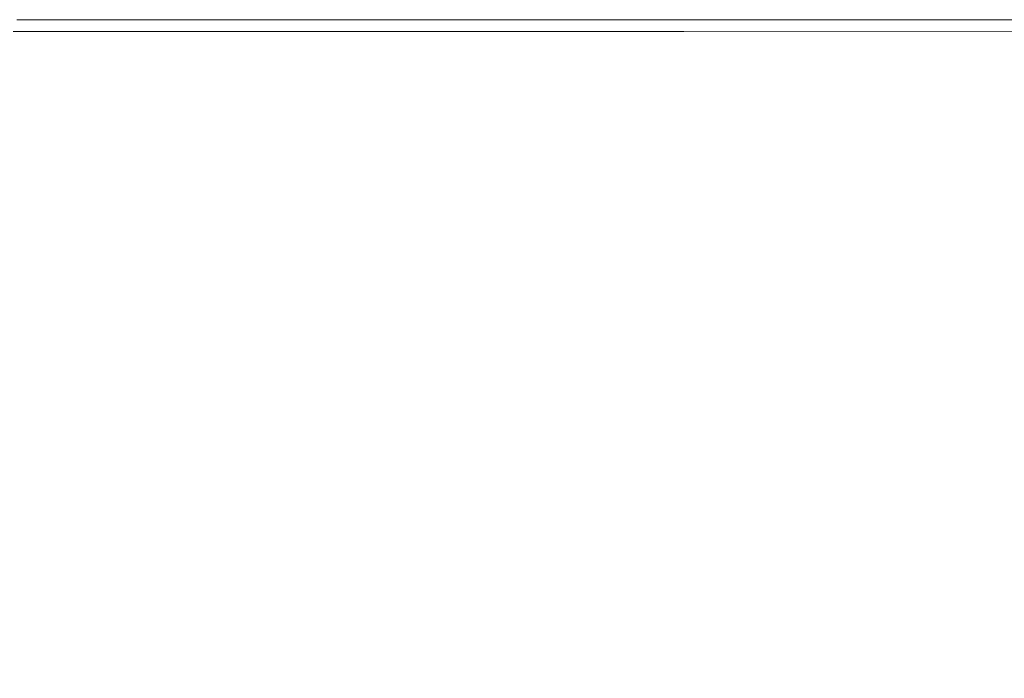
# Model space of a CAD drawing. Extents: x 0 to 1596, y -951 to 0.
# Drawn here: x 1203 to 1318, y -77 to 0 of the extents above; entities that cross this region are included whole.
import ezdxf

# ---------------------------------------------------------------- set-up
doc = ezdxf.new("R2010")
doc.units = 0
doc.header["$LTSCALE"] = 500
doc.header["$MEASUREMENT"] = 0
doc.layers.add('CRS0', color=7, linetype='Continuous')

msp = doc.modelspace()

# ---------------------------------------------------------------- linework, layer by layer
at = {"layer": 'CRS0', "lineweight": 0}
for points, invisible_edges in [([(1280.9, -1.45, 581.75), (1202.9, -0.05, 578.65), (1202.5, -1.45, 581.75), (1280.9, -1.45, 581.75)], 11), ([(1281.5, -0.05, 550.05), (1202.9, -0.05, 578.65), (1281.5, -0.05, 578.65), (1281.5, -0.05, 550.05)], 15), ([(1202.9, -0.05, 578.65), (1281.5, -0.05, 550.05), (1202.9, -0.05, 550.05), (1202.9, -0.05, 578.65)], 13), ([(1202.9, -0.05, 578.65), (1280.9, -1.45, 581.75), (1281.5, -0.05, 578.65), (1202.9, -0.05, 578.65)], 15), ([(1359.3, -1.35, 581.75), (1281.5, -0.05, 578.65), (1280.9, -1.45, 581.75), (1359.3, -1.35, 581.75)], 11), ([(1360, -0.05, 550.05), (1281.5, -0.05, 578.65), (1360, -0.05, 578.65), (1360, -0.05, 550.05)], 15), ([(1281.5, -0.05, 578.65), (1360, -0.05, 550.05), (1281.5, -0.05, 550.05), (1281.5, -0.05, 578.65)], 13), ([(1281.5, -0.05, 578.65), (1359.3, -1.35, 581.75), (1360, -0.05, 578.65), (1281.5, -0.05, 578.65)], 15), ([(1279.6, -4.65, 582.95), (1202.5, -1.45, 581.75), (1201.6, -4.85, 582.95), (1279.6, -4.65, 582.95)], 15), ([(1202.5, -1.45, 581.75), (1279.6, -4.65, 582.95), (1280.9, -1.45, 581.75), (1202.5, -1.45, 581.75)], 15), ([(1357.8, -4.45, 582.95), (1280.9, -1.45, 581.75), (1279.6, -4.65, 582.95), (1357.8, -4.45, 582.95)], 15), ([(1280.9, -1.45, 581.75), (1357.8, -4.45, 582.95), (1359.3, -1.35, 581.75), (1280.9, -1.45, 581.75)], 15), ([(1279.6, -4.65, 582.95), (1324.8, -72.05, 580.05), (1357.8, -4.45, 582.95), (1279.6, -4.65, 582.95)], 15), ([(1253.8, -71.75, 580.05), (1201.6, -4.85, 582.95), (1182.7, -71.45, 580.05), (1253.8, -71.75, 580.05)], 15), ([(1201.6, -4.85, 582.95), (1253.8, -71.75, 580.05), (1279.6, -4.65, 582.95), (1201.6, -4.85, 582.95)], 15), ([(1324.8, -72.05, 580.05), (1279.6, -4.65, 582.95), (1253.8, -71.75, 580.05), (1324.8, -72.05, 580.05)], 15), ([(1252.3, -75.35, 579.45), (1182.7, -71.45, 580.05), (1181.6, -75.15, 579.45), (1252.3, -75.35, 579.45)], 15), ([(1182.7, -71.45, 580.05), (1252.3, -75.35, 579.45), (1253.8, -71.75, 580.05), (1182.7, -71.45, 580.05)], 15), ([(1323, -75.55, 579.45), (1253.8, -71.75, 580.05), (1252.3, -75.35, 579.45), (1323, -75.55, 579.45)], 15), ([(1253.8, -71.75, 580.05), (1323, -75.55, 579.45), (1324.8, -72.05, 580.05), (1253.8, -71.75, 580.05)], 15), ([(1250.7, -79.05, 577.95), (1181.6, -75.15, 579.45), (1180.3, -78.95, 577.85), (1250.7, -79.05, 577.95)], 15), ([(1181.6, -75.15, 579.45), (1250.7, -79.05, 577.95), (1252.3, -75.35, 579.45), (1181.6, -75.15, 579.45)], 15), ([(1321, -79.15, 577.95), (1252.3, -75.35, 579.45), (1250.7, -79.05, 577.95), (1321, -79.15, 577.95)], 15), ([(1252.3, -75.35, 579.45), (1321, -79.15, 577.95), (1323, -75.55, 579.45), (1252.3, -75.35, 579.45)], 15)]:
    msp.add_3dface(points, dxfattribs=dict(at, invisible_edges=invisible_edges))

doc.saveas('drawing.dxf')
